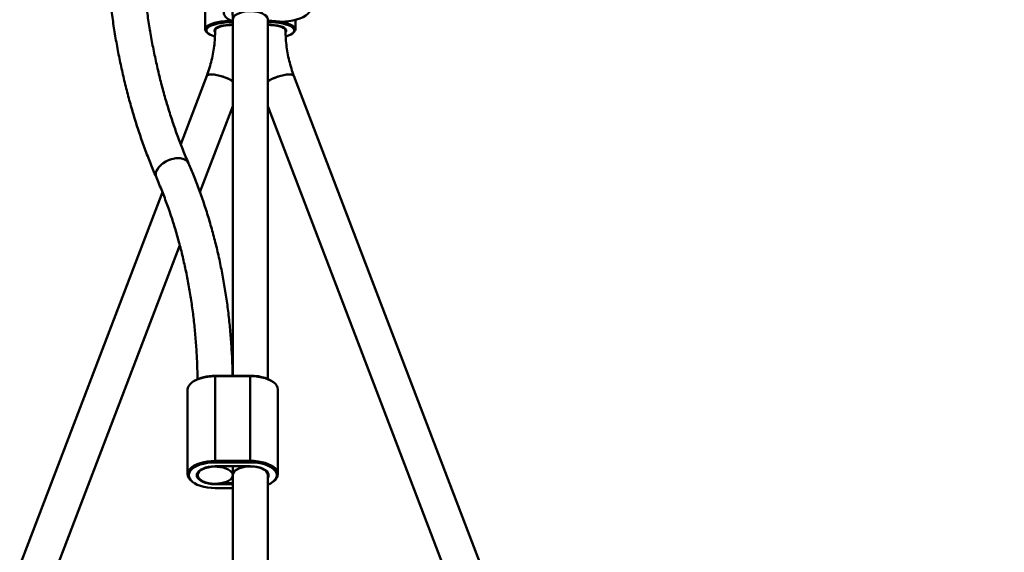
# Model space of a CAD drawing. Units: millimetres. Extents: x -11830 to 9850, y -8060 to 6040.
# Drawn here: x -4924 to -4308, y 4338 to 4672 of the extents above; entities that cross this region are included whole.
import ezdxf

# ---------------------------------------------------------------- set-up
doc = ezdxf.new("R2010")
doc.units = ezdxf.units.MM

msp = doc.modelspace()

# ---------------------------------------------------------------- linework, layer by layer
at = {"color": 7, "linetype": 'Continuous', "lineweight": 50}
for p, q in [((-4808.17, 4723.2), (-4808.17, 4665.6)), ((-4790.87, 4670.08), (-4790.94, 4670.08)), ((-4790.93, 4668.51), (-4790.87, 4668.51)), ((-4790.87, 4671.66), (-4790.87, 4448.7)), ((-4768.87, 4446.69), (-4768.87, 4671.66)), ((-4760.68, 4670.39), (-4758.12, 4670.53)), ((-4751.67, 4665.61), (-4751.67, 4671.54)), ((-4807.22, 4663.85), (-4806.56, 4663.25)), ((-4801.92, 4665.41), (-4801.92, 4664.94)), ((-4757.82, 4664.94), (-4757.82, 4665.32)), ((-4753.28, 4663.26), (-4752.62, 4663.86)), ((-4807.2, 4636.43), (-4823.5, 4593.76)), ((-4307.7, 3472.07), (-4752.54, 4636.43)), ((-4811.42, 4563.72), (-4790.87, 4617.52)), ((-4768.87, 4617.52), (-4327.71, 3462.79)), ((-4834.97, 4563.74), (-5252.03, 3472.07)), ((-5232.03, 3462.79), (-4824.11, 4530.52)), ((-4801.93, 4448.68), (-4779.93, 4448.72)), ((-4801.93, 4448.68), (-4801.93, 4448.41)), ((-4779.93, 4448.45), (-4801.93, 4448.41)), ((-4801.93, 4395.43), (-4801.93, 4448.41)), ((-4779.93, 4448.72), (-4779.93, 4448.45)), ((-4779.93, 4395.47), (-4779.93, 4448.45)), ((-4819.12, 4440.04), (-4819.12, 4387.05)), ((-4815.63, 4445.11), (-4816.22, 4444.69)), ((-4765.52, 4444.73), (-4766.1, 4445.15)), ((-4762.62, 4387.09), (-4762.62, 4440.08)), ((-4801.93, 4395.43), (-4779.93, 4395.47)), ((-4801.93, 4395.43), (-4801.93, 4394.47)), ((-4779.93, 4394.51), (-4801.93, 4394.47)), ((-4801.91, 4392.02), (-4779.91, 4392.06)), ((-4790.87, 4386.48), (-4790.87, 4392.04)), ((-4790.87, 4392.04), (-4790.87, 4386.62)), ((-4779.93, 4395.47), (-4779.93, 4394.51)), ((-4812.87, 4386.92), (-4812.87, 4386.48)), ((-4790.87, 4386.62), (-4790.87, 2589.65)), ((-4768.87, 4386.62), (-4768.87, 4386.92)), ((-4768.87, 2589.65), (-4768.87, 4386.62)), ((-4816.22, 4382.41), (-4815.63, 4381.98)), ((-4790.87, 4380.88), (-4801.82, 4380.86)), ((-4801.81, 4378.41), (-4790.87, 4378.43)), ((-4797.66, 4381.55), (-4790.87, 4381.56)), ((-4766.1, 4382.02), (-4765.52, 4382.45))]:
    msp.add_line(p, q, dxfattribs=at)
at = {"color": 8, "linetype": 'Continuous', "lineweight": 50}
for p, q in [((-4790.94, 4670.08), (-4790.94, 4670.65)), ((-4801.82, 4381.14), (-4801.82, 4380.86))]:
    msp.add_line(p, q, dxfattribs=at)
at = {"color": 7, "linetype": 'Continuous', "lineweight": 50, "flags": 128}
for points in [[(-4758.12, 4670.53), (-4755.66, 4670.76), (-4753.26, 4671.17), (-4750.96, 4671.73), (-4748.82, 4672.46), (-4746.89, 4673.31), (-4745.21, 4674.29), (-4743.82, 4675.36), (-4742.75, 4676.5), (-4742.02, 4677.69), (-4741.65, 4678.9), (-4741.65, 4680.1), (-4742.02, 4681.27), (-4742.75, 4682.37), (-4743.82, 4683.39), (-4745.21, 4684.31), (-4746.89, 4685.09), (-4748.82, 4685.73), (-4750.96, 4686.21), (-4753.26, 4686.52), (-4755.66, 4686.65), (-4758.12, 4686.6)], [(-4780.08, 4685.35), (-4782.54, 4685.12), (-4784.94, 4684.72), (-4787.24, 4684.15), (-4789.38, 4683.43), (-4791.31, 4682.57), (-4792.99, 4681.59), (-4794.38, 4680.52), (-4795.45, 4679.38), (-4796.18, 4678.19), (-4796.55, 4676.98), (-4796.55, 4675.78), (-4796.18, 4674.62), (-4795.45, 4673.51), (-4794.38, 4672.49), (-4792.99, 4671.58), (-4791.31, 4670.79), (-4790.9, 4670.64)], [(-4807.22, 4663.85), (-4807.46, 4664.08), (-4807.99, 4664.83), (-4808.17, 4665.59), (-4807.99, 4666.36), (-4807.48, 4667.1), (-4806.62, 4667.82), (-4805.44, 4668.49), (-4803.97, 4669.11), (-4802.23, 4669.65), (-4800.27, 4670.11), (-4798.11, 4670.48), (-4795.8, 4670.75), (-4793.4, 4670.91), (-4791.72, 4670.96)], [(-4790.94, 4670.08), (-4793.41, 4670.02), (-4795.82, 4669.85), (-4798.12, 4669.57), (-4800.26, 4669.18), (-4802.19, 4668.7), (-4803.87, 4668.14), (-4805.26, 4667.5), (-4806.33, 4666.81), (-4807.06, 4666.07), (-4807.42, 4665.31), (-4807.42, 4664.54), (-4807.05, 4663.78), (-4806.31, 4663.05), (-4805.24, 4662.36), (-4803.84, 4661.72), (-4802.15, 4661.16), (-4802.12, 4661.15)], [(-4802.05, 4664.04), (-4802.37, 4664.6), (-4802.37, 4665.26), (-4801.98, 4665.91), (-4801.22, 4666.53), (-4800.1, 4667.09), (-4798.68, 4667.58), (-4796.99, 4667.97), (-4795.09, 4668.27), (-4793.05, 4668.45), (-4790.93, 4668.51)], [(-4801.92, 4664.94), (-4801.74, 4665.55), (-4801.22, 4666.14), (-4800.36, 4666.69), (-4799.2, 4667.19), (-4797.78, 4667.61), (-4796.13, 4667.95), (-4794.32, 4668.19), (-4792.39, 4668.33), (-4790.9, 4668.36)], [(-4790.87, 4668.36), (-4791.41, 4668.35), (-4793.36, 4668.27), (-4795.24, 4668.08), (-4796.98, 4667.79), (-4798.52, 4667.41), (-4799.82, 4666.95), (-4800.83, 4666.42), (-4801.52, 4665.85), (-4801.87, 4665.24), (-4801.92, 4664.94)], [(-4768.94, 4670.98), (-4766.49, 4670.92), (-4764.08, 4670.76), (-4761.78, 4670.5), (-4759.61, 4670.13), (-4757.64, 4669.67), (-4755.9, 4669.13), (-4754.42, 4668.52), (-4753.24, 4667.85), (-4752.37, 4667.13), (-4751.85, 4666.38), (-4751.67, 4665.62), (-4751.84, 4664.86), (-4752.36, 4664.11), (-4752.62, 4663.86)], [(-4757.58, 4661.2), (-4755.96, 4661.74), (-4754.57, 4662.38), (-4753.5, 4663.07), (-4752.78, 4663.81), (-4752.41, 4664.57), (-4752.42, 4665.34), (-4752.79, 4666.1), (-4753.52, 4666.83), (-4754.6, 4667.53), (-4755.99, 4668.16), (-4757.68, 4668.73), (-4759.61, 4669.2), (-4761.76, 4669.59), (-4764.06, 4669.87), (-4766.48, 4670.04), (-4768.94, 4670.09)], [(-4768.93, 4668.52), (-4766.82, 4668.46), (-4764.78, 4668.28), (-4762.88, 4667.99), (-4761.18, 4667.59), (-4759.75, 4667.11), (-4758.63, 4666.55), (-4757.86, 4665.93), (-4757.47, 4665.28), (-4757.46, 4664.62), (-4757.72, 4664.13)], [(-4768.9, 4668.36), (-4768.32, 4668.35), (-4766.37, 4668.27), (-4764.49, 4668.08), (-4762.76, 4667.79), (-4761.22, 4667.41), (-4759.92, 4666.95), (-4758.91, 4666.42), (-4758.21, 4665.85), (-4757.86, 4665.24), (-4757.82, 4664.94)], [(-4757.82, 4664.94), (-4757.99, 4665.55), (-4758.52, 4666.14), (-4759.37, 4666.69), (-4760.53, 4667.19), (-4761.96, 4667.61), (-4763.6, 4667.95), (-4765.42, 4668.19), (-4767.34, 4668.33), (-4768.87, 4668.36)], [(-4790.87, 4633.18), (-4791.04, 4633.28), (-4792.65, 4634.14), (-4794.4, 4634.95), (-4796.24, 4635.68), (-4798.09, 4636.3), (-4799.9, 4636.8), (-4801.62, 4637.17), (-4803.19, 4637.38), (-4804.56, 4637.44), (-4805.68, 4637.34), (-4806.52, 4637.08), (-4807.05, 4636.68), (-4807.2, 4636.42)], [(-4807.2, 4636.43), (-4806.83, 4636.9), (-4806.14, 4637.23), (-4805.15, 4637.41), (-4803.9, 4637.43), (-4802.43, 4637.3), (-4800.78, 4637.01), (-4799, 4636.57), (-4797.16, 4636), (-4795.31, 4635.32), (-4793.52, 4634.55), (-4791.83, 4633.72), (-4790.87, 4633.18)], [(-4768.87, 4633.18), (-4768.69, 4633.28), (-4767.08, 4634.14), (-4765.33, 4634.95), (-4763.5, 4635.68), (-4761.64, 4636.3), (-4759.83, 4636.8), (-4758.11, 4637.17), (-4756.54, 4637.38), (-4755.17, 4637.44), (-4754.05, 4637.34), (-4753.21, 4637.08), (-4752.68, 4636.68), (-4752.54, 4636.43)], [(-4752.54, 4636.43), (-4752.91, 4636.9), (-4753.6, 4637.23), (-4754.58, 4637.41), (-4755.83, 4637.43), (-4757.3, 4637.3), (-4758.95, 4637.01), (-4760.73, 4636.57), (-4762.57, 4636), (-4764.42, 4635.32), (-4766.22, 4634.55), (-4767.91, 4633.72), (-4768.87, 4633.18)], [(-4833.71, 4582.37), (-4835.26, 4581.25), (-4836.6, 4580.02), (-4837.68, 4578.69), (-4838.47, 4577.32), (-4838.95, 4575.95), (-4839.09, 4574.63), (-4838.9, 4573.39), (-4838.73, 4572.91)], [(-4838.73, 4572.91), (-4839.04, 4573.99), (-4839.06, 4575.28), (-4838.75, 4576.64), (-4838.11, 4578.01), (-4837.17, 4579.36), (-4835.96, 4580.65), (-4834.51, 4581.83), (-4832.87, 4582.86), (-4831.09, 4583.72), (-4829.24, 4584.36), (-4827.37, 4584.79), (-4825.54, 4584.97), (-4823.8, 4584.9), (-4822.23, 4584.59), (-4820.86, 4584.05), (-4819.74, 4583.29), (-4818.9, 4582.33), (-4818.56, 4581.69)], [(-4818.56, 4581.69), (-4818.6, 4581.79), (-4819.28, 4582.83), (-4820.26, 4583.69), (-4821.51, 4584.35), (-4822.99, 4584.78), (-4824.65, 4584.96), (-4826.44, 4584.91), (-4828.3, 4584.6), (-4830.17, 4584.07), (-4831.99, 4583.31), (-4833.71, 4582.37)], [(-4801.93, 4448.41), (-4804.38, 4448.32), (-4806.79, 4448.06), (-4809.09, 4447.64), (-4811.25, 4447.07), (-4813.21, 4446.35), (-4814.95, 4445.5), (-4816.41, 4444.54), (-4817.58, 4443.49), (-4818.44, 4442.37), (-4818.95, 4441.2), (-4819.12, 4440.04)], [(-4779.93, 4448.72), (-4777.46, 4448.64), (-4775.05, 4448.37), (-4772.74, 4447.94), (-4770.59, 4447.34), (-4768.66, 4446.6), (-4766.97, 4445.72), (-4766.1, 4445.15)], [(-4762.62, 4440.08), (-4762.62, 4440.11), (-4762.8, 4441.3), (-4763.33, 4442.47), (-4764.2, 4443.58), (-4765.39, 4444.63), (-4766.87, 4445.58), (-4768.62, 4446.43), (-4770.59, 4447.14), (-4772.76, 4447.71), (-4775.07, 4448.12), (-4777.48, 4448.37), (-4779.93, 4448.45)], [(-4816.22, 4382.41), (-4816.34, 4382.5), (-4817.53, 4383.55), (-4818.4, 4384.67), (-4818.93, 4385.83), (-4819.12, 4387.02), (-4818.95, 4388.21), (-4818.44, 4389.38), (-4817.58, 4390.5), (-4816.41, 4391.55), (-4814.95, 4392.51), (-4813.21, 4393.36), (-4811.25, 4394.08), (-4809.09, 4394.66), (-4806.79, 4395.08), (-4804.38, 4395.34), (-4801.93, 4395.43)], [(-4801.93, 4394.47), (-4804.39, 4394.38), (-4806.8, 4394.11), (-4809.1, 4393.67), (-4811.24, 4393.06), (-4813.17, 4392.31), (-4814.84, 4391.43), (-4816.23, 4390.43), (-4817.29, 4389.35), (-4818.02, 4388.2), (-4818.37, 4387.01), (-4818.37, 4385.81), (-4817.99, 4384.63), (-4817.25, 4383.48), (-4816.17, 4382.4), (-4814.77, 4381.41), (-4813.08, 4380.53), (-4811.14, 4379.79), (-4808.99, 4379.19), (-4806.69, 4378.76), (-4804.27, 4378.5), (-4801.81, 4378.41)], [(-4801.82, 4380.86), (-4803.94, 4380.95), (-4805.98, 4381.23), (-4807.88, 4381.69), (-4809.58, 4382.3), (-4811.02, 4383.06), (-4812.14, 4383.94), (-4812.92, 4384.89), (-4813.31, 4385.91), (-4813.32, 4386.94), (-4812.94, 4387.95), (-4812.18, 4388.91), (-4811.07, 4389.79), (-4809.65, 4390.55), (-4807.96, 4391.18), (-4806.06, 4391.64), (-4804.02, 4391.92), (-4801.91, 4392.02)], [(-4790.87, 4386.57), (-4791.08, 4387.52), (-4791.63, 4388.44), (-4792.52, 4389.29), (-4793.7, 4390.06), (-4795.15, 4390.71), (-4796.81, 4391.22), (-4798.64, 4391.58), (-4800.57, 4391.78), (-4802.54, 4391.81), (-4804.49, 4391.67), (-4806.35, 4391.36), (-4808.07, 4390.89), (-4809.6, 4390.28), (-4810.87, 4389.55), (-4811.85, 4388.72), (-4812.52, 4387.82), (-4812.84, 4386.87), (-4812.81, 4385.92), (-4812.42, 4384.98), (-4811.7, 4384.09), (-4810.66, 4383.27), (-4809.34, 4382.56), (-4807.78, 4381.98), (-4806.03, 4381.54), (-4804.14, 4381.26), (-4802.18, 4381.15), (-4800.21, 4381.2), (-4798.3, 4381.43), (-4796.5, 4381.82), (-4794.87, 4382.36), (-4793.47, 4383.03), (-4792.33, 4383.82), (-4791.51, 4384.69), (-4791.01, 4385.61), (-4790.87, 4386.57)], [(-4768.87, 4386.62), (-4769.04, 4387.57), (-4769.57, 4388.5), (-4770.42, 4389.36), (-4771.58, 4390.13), (-4773.01, 4390.79), (-4774.65, 4391.32), (-4776.47, 4391.7), (-4778.39, 4391.91), (-4780.36, 4391.95), (-4782.31, 4391.82), (-4784.19, 4391.53), (-4785.93, 4391.08), (-4787.47, 4390.48), (-4788.77, 4389.76), (-4789.78, 4388.94), (-4790.47, 4388.04), (-4790.82, 4387.1), (-4790.87, 4386.62)], [(-4790.87, 4386.62), (-4790.69, 4387.57), (-4790.17, 4388.5), (-4789.31, 4389.36), (-4788.15, 4390.13), (-4786.73, 4390.79), (-4785.08, 4391.32), (-4783.27, 4391.7), (-4781.34, 4391.91), (-4779.37, 4391.95), (-4777.42, 4391.82), (-4775.54, 4391.53), (-4773.81, 4391.08), (-4772.27, 4390.48), (-4770.97, 4389.76), (-4769.96, 4388.94), (-4769.26, 4388.04), (-4768.91, 4387.1), (-4768.87, 4386.62)], [(-4779.93, 4395.47), (-4777.48, 4395.38), (-4775.07, 4395.14), (-4772.76, 4394.72), (-4770.59, 4394.15), (-4768.62, 4393.44), (-4766.87, 4392.6), (-4765.39, 4391.65), (-4764.2, 4390.6), (-4763.33, 4389.48), (-4762.8, 4388.32), (-4762.62, 4387.12), (-4762.78, 4385.93), (-4763.3, 4384.77), (-4764.15, 4383.64), (-4765.32, 4382.59), (-4765.52, 4382.45)], [(-4768.87, 4380.48), (-4768.56, 4380.61), (-4766.89, 4381.5), (-4765.5, 4382.49), (-4764.44, 4383.58), (-4763.72, 4384.72), (-4763.36, 4385.91), (-4763.37, 4387.11), (-4763.75, 4388.3), (-4764.48, 4389.44), (-4765.56, 4390.52), (-4766.97, 4391.51), (-4768.66, 4392.39), (-4770.59, 4393.13), (-4772.74, 4393.73), (-4775.05, 4394.17), (-4777.46, 4394.43), (-4779.93, 4394.51)], [(-4779.91, 4392.06), (-4777.8, 4391.97), (-4775.75, 4391.69), (-4773.85, 4391.24), (-4772.15, 4390.62), (-4770.72, 4389.86), (-4769.59, 4388.99), (-4768.82, 4388.03), (-4768.42, 4387.02), (-4768.41, 4385.99), (-4768.79, 4384.97), (-4768.87, 4384.85)]]:
    msp.add_lwpolyline(points, dxfattribs=at)
at = {"color": 8, "linetype": 'Continuous', "lineweight": 50, "flags": 128}
msp.add_lwpolyline([(-4790.87, 4671.66), (-4790.69, 4672.61), (-4790.17, 4673.53), (-4789.31, 4674.39), (-4788.15, 4675.17), (-4786.73, 4675.83), (-4785.08, 4676.36), (-4783.27, 4676.73), (-4781.34, 4676.95), (-4779.37, 4676.99), (-4777.42, 4676.86), (-4775.54, 4676.56), (-4773.81, 4676.11), (-4772.27, 4675.51), (-4770.97, 4674.79), (-4769.96, 4673.97), (-4769.26, 4673.08), (-4768.91, 4672.13), (-4768.87, 4671.66)], dxfattribs=at)
at = {"color": 7, "linetype": 'Continuous', "lineweight": 50}
for centre, radius, start, end in [((-4800.33, 4665.28), 1.59, 128.02127, 175.1529), ((-4802.81, 4423.99), 24.7, 87.95677, 121.27272), ((-4809.07, 4386.57), 3.81, 120.71468, 175.32697), ((-4772.68, 4386.6), 3.82, 4.80243, 59.15593)]:
    msp.add_arc(centre, radius, start, end, dxfattribs=at)
for points, knots in [([(-4870.87, 4740.98), (-4870.86, 4739.03), (-4870.84, 4733.37), (-4870.63, 4724.07), (-4870.16, 4713.13), (-4869.44, 4702.3), (-4868.5, 4691.57), (-4867.32, 4680.95), (-4865.91, 4670.46), (-4864.26, 4660.1), (-4862.38, 4649.88), (-4860.28, 4639.8), (-4857.94, 4629.87), (-4855.38, 4620.11), (-4852.59, 4610.5), (-4849.57, 4601.07), (-4846.34, 4591.82), (-4842.94, 4582.92), (-4840.35, 4576.66), (-4838.94, 4573.4), (-4838.73, 4572.91)], [0, 0, 0, 0, 0.031758, 0.091853, 0.151954, 0.212057, 0.272163, 0.332269, 0.392376, 0.452481, 0.512584, 0.572683, 0.632777, 0.692862, 0.752938, 0.813002, 0.873052, 0.933084, 0.9899, 1, 1, 1, 1]), ([(-4818.56, 4581.69), (-4819.18, 4583.14), (-4821, 4587.37), (-4823.86, 4594.54), (-4827.06, 4603.25), (-4830.05, 4612.15), (-4832.83, 4621.23), (-4835.39, 4630.49), (-4837.73, 4639.91), (-4839.86, 4649.49), (-4841.76, 4659.22), (-4843.45, 4669.1), (-4844.9, 4679.12), (-4846.14, 4689.28), (-4847.15, 4699.56), (-4847.93, 4709.95), (-4848.48, 4720.46), (-4848.81, 4730.8), (-4848.85, 4737.68), (-4848.87, 4740.98)], [0, 0, 0, 0, 0.031753, 0.092645, 0.15352, 0.214373, 0.275207, 0.336025, 0.39683, 0.457625, 0.518412, 0.579192, 0.639968, 0.700741, 0.761512, 0.822283, 0.883055, 0.943827, 1, 1, 1, 1]), ([(-4791.05, 4676.5), (-4791, 4675.77), (-4790.89, 4674.15), (-4790.88, 4672.53), (-4790.87, 4671.66)], [0, 0, 0, 0, 0.456182, 1, 1, 1, 1]), ([(-4801.92, 4664.94), (-4801.92, 4664.11), (-4801.95, 4661.62), (-4802.22, 4657.47), (-4802.84, 4652.49), (-4803.79, 4647.56), (-4805.04, 4642.7), (-4806.23, 4639), (-4807.01, 4636.92), (-4807.2, 4636.43)], [0, 0, 0, 0, 0.0848822, 0.2570419, 0.4292154, 0.6013647, 0.7734721, 0.9455214, 1, 1, 1, 1]), ([(-4752.54, 4636.43), (-4752.83, 4637.2), (-4753.7, 4639.55), (-4754.94, 4643.55), (-4756.14, 4648.42), (-4757.02, 4653.36), (-4757.59, 4658.33), (-4757.8, 4662.2), (-4757.81, 4664.4), (-4757.82, 4664.94)], [0, 0, 0, 0, 0.0849328, 0.2567887, 0.4287167, 0.6007265, 0.7728043, 0.9449342, 1, 1, 1, 1]), ([(-4790.97, 4448.7), (-4791.03, 4451.42), (-4791.16, 4457.64), (-4791.69, 4467.28), (-4792.5, 4477.62), (-4793.59, 4487.85), (-4794.94, 4497.97), (-4796.57, 4507.97), (-4798.46, 4517.84), (-4800.61, 4527.58), (-4803.03, 4537.17), (-4805.71, 4546.62), (-4808.64, 4555.92), (-4811.84, 4565.05), (-4815.14, 4573.65), (-4817.47, 4579.13), (-4818.56, 4581.69)], [0, 0, 0, 0, 0.056689, 0.130088, 0.203472, 0.276841, 0.350192, 0.423524, 0.496833, 0.570119, 0.643378, 0.71661, 0.789811, 0.86298, 0.936115, 1, 1, 1, 1]), ([(-4838.73, 4572.91), (-4838.11, 4571.47), (-4836.29, 4567.23), (-4833.47, 4560.08), (-4830.34, 4551.39), (-4827.46, 4542.54), (-4824.83, 4533.53), (-4822.47, 4524.37), (-4820.35, 4515.07), (-4818.5, 4505.63), (-4816.91, 4496.06), (-4815.57, 4486.37), (-4814.5, 4476.56), (-4813.7, 4466.64), (-4813.14, 4456.64), (-4812.99, 4449.9), (-4812.91, 4446.54)], [0, 0, 0, 0, 0.0384492, 0.1126373, 0.1867947, 0.260912, 0.334991, 0.409034, 0.4830435, 0.5570219, 0.6309718, 0.7048957, 0.778796, 0.8526753, 0.9265359, 1, 1, 1, 1])]:
    msp.add_open_spline(points, degree=3, knots=knots, dxfattribs=at)

doc.saveas('drawing.dxf')
